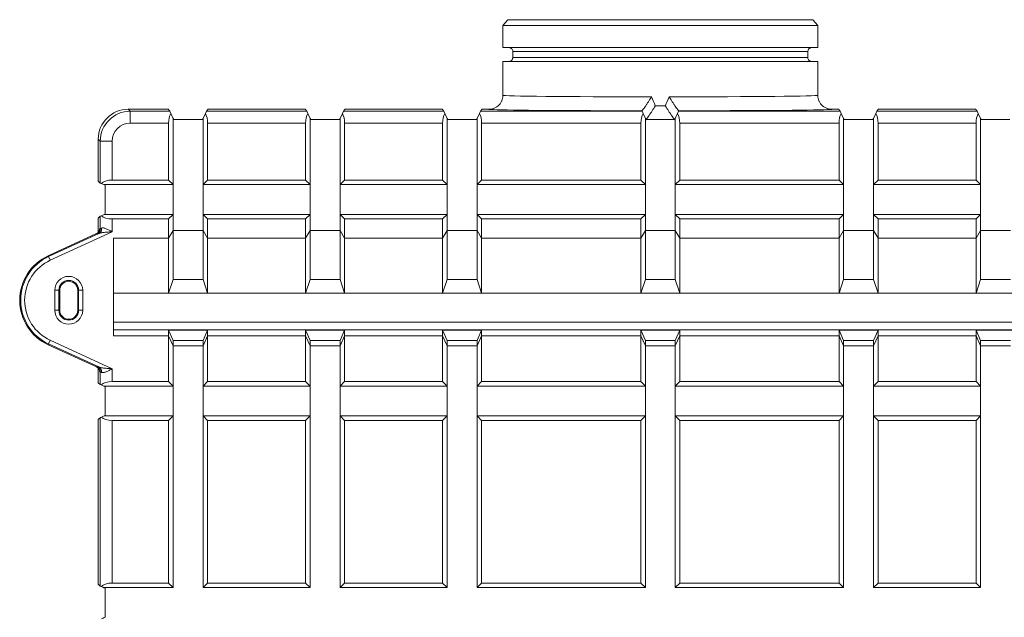
# Model space of a CAD drawing. Units: millimetres. Extents: x -928683 to -573896, y -516519 to -273325.
# Drawn here: x -594242 to -593748, y -285037 to -284737 of the extents above; entities that cross this region are included whole.
import ezdxf

# ---------------------------------------------------------------- set-up
doc = ezdxf.new("R2010")
doc.units = ezdxf.units.MM
doc.layers.get('0').update_dxf_attribs({"lineweight": 30})

msp = doc.modelspace()

# ---------------------------------------------------------------- linework, layer by layer
at = {"color": 7, "linetype": 'Continuous', "lineweight": 15}
for p, q in [((-593996.835, -284736.674), (-593999.308, -284739.674)), ((-593996.835, -284736.674), (-593843.781, -284736.674)), ((-593841.308, -284739.674), (-593843.781, -284736.674)), ((-593999.308, -284739.674), (-593999.308, -284750.69)), ((-593841.308, -284739.674), (-593999.308, -284739.674)), ((-593841.308, -284750.69), (-593841.308, -284739.674)), ((-593994.333, -284752.692), (-593994.335, -284755.692)), ((-593846.281, -284755.692), (-593846.282, -284752.692)), ((-593999.308, -284757.69), (-593999.308, -284774.674)), ((-593841.308, -284774.674), (-593841.308, -284757.69)), ((-594186.317, -284782.666), (-594187.308, -284781.674)), ((-594167.31, -284781.674), (-594187.308, -284781.674)), ((-594166.42, -284782.666), (-594167.31, -284781.674)), ((-594147.185, -284781.674), (-594148.075, -284782.666)), ((-594098.56, -284781.674), (-594147.185, -284781.674)), ((-594097.67, -284782.666), (-594098.56, -284781.674)), ((-594078.434, -284781.674), (-594079.324, -284782.666)), ((-594029.809, -284781.674), (-594078.434, -284781.674)), ((-594028.919, -284782.666), (-594029.809, -284781.674)), ((-594009.684, -284781.674), (-594010.574, -284782.666)), ((-594006.308, -284781.674), (-594009.684, -284781.674)), ((-593929.42, -284782.666), (-593929.637, -284782.425)), ((-593911.196, -284782.666), (-593910.979, -284782.425)), ((-593834.308, -284781.674), (-593830.932, -284781.674)), ((-593830.932, -284781.674), (-593830.042, -284782.666)), ((-593811.696, -284782.666), (-593810.806, -284781.674)), ((-593810.806, -284781.674), (-593762.181, -284781.674)), ((-593762.181, -284781.674), (-593761.291, -284782.666)), ((-594186.317, -284782.666), (-594186.317, -284788.666)), ((-594166.42, -284782.666), (-594186.317, -284782.666)), ((-594165.891, -284783.793), (-594164.747, -284786.315)), ((-594164.747, -284842.464), (-594164.747, -284786.315)), ((-594164.747, -284786.315), (-594164.49, -284786.877)), ((-594164.49, -284786.877), (-594150.004, -284786.877)), ((-594150.004, -284786.877), (-594149.747, -284786.315)), ((-594149.747, -284786.315), (-594148.603, -284783.793)), ((-594149.747, -284842.464), (-594149.747, -284786.315)), ((-594097.67, -284782.666), (-594148.075, -284782.666)), ((-594097.141, -284783.793), (-594095.997, -284786.315)), ((-594095.997, -284842.464), (-594095.997, -284786.315)), ((-594095.997, -284786.315), (-594095.74, -284786.877)), ((-594095.74, -284786.877), (-594081.254, -284786.877)), ((-594081.254, -284786.877), (-594080.997, -284786.315)), ((-594080.997, -284786.315), (-594079.853, -284783.793)), ((-594080.997, -284842.464), (-594080.997, -284786.315)), ((-594028.919, -284782.666), (-594079.324, -284782.666)), ((-594028.391, -284783.793), (-594027.247, -284786.315)), ((-594027.247, -284842.464), (-594027.247, -284786.315)), ((-594027.247, -284786.315), (-594026.99, -284786.877)), ((-594026.99, -284786.877), (-594012.504, -284786.877)), ((-594012.504, -284786.877), (-594012.247, -284786.315)), ((-594012.247, -284786.315), (-594011.103, -284783.793)), ((-594012.247, -284842.464), (-594012.247, -284786.315)), ((-593929.42, -284782.666), (-594010.574, -284782.666)), ((-593928.891, -284783.793), (-593927.747, -284786.315)), ((-593927.747, -284842.464), (-593927.747, -284786.315)), ((-593927.747, -284786.315), (-593927.49, -284786.877)), ((-593913.125, -284786.877), (-593927.49, -284786.877)), ((-593912.868, -284786.315), (-593913.125, -284786.877)), ((-593911.724, -284783.793), (-593912.868, -284786.315)), ((-593912.868, -284842.464), (-593912.868, -284786.315)), ((-593911.196, -284782.666), (-593830.042, -284782.666)), ((-593828.369, -284786.315), (-593829.513, -284783.793)), ((-593828.369, -284842.464), (-593828.369, -284786.315)), ((-593828.112, -284786.877), (-593828.369, -284786.315)), ((-593813.626, -284786.877), (-593828.112, -284786.877)), ((-593813.369, -284786.315), (-593813.626, -284786.877)), ((-593812.225, -284783.793), (-593813.369, -284786.315)), ((-593813.369, -284842.464), (-593813.369, -284786.315)), ((-593811.696, -284782.666), (-593761.291, -284782.666)), ((-593759.619, -284786.315), (-593760.763, -284783.793)), ((-593759.619, -284842.464), (-593759.619, -284786.315)), ((-593759.362, -284786.877), (-593759.619, -284786.315)), ((-593744.876, -284786.877), (-593759.362, -284786.877)), ((-594186.317, -284788.666), (-594167.035, -284788.666)), ((-594167.035, -284817.224), (-594167.035, -284788.666)), ((-594147.46, -284788.666), (-594147.46, -284817.224)), ((-594147.46, -284788.666), (-594098.284, -284788.666)), ((-594098.284, -284817.224), (-594098.284, -284788.666)), ((-594078.71, -284788.666), (-594078.71, -284817.224)), ((-594078.71, -284788.666), (-594029.534, -284788.666)), ((-594029.534, -284817.224), (-594029.534, -284788.666)), ((-594009.959, -284788.666), (-594009.959, -284817.224)), ((-594009.959, -284788.666), (-593930.035, -284788.666)), ((-593930.035, -284817.224), (-593930.035, -284788.666)), ((-593910.581, -284817.224), (-593910.581, -284788.666)), ((-593830.656, -284788.666), (-593910.581, -284788.666)), ((-593830.656, -284788.666), (-593830.656, -284817.224)), ((-593811.082, -284817.224), (-593811.082, -284788.666)), ((-593761.906, -284788.666), (-593811.082, -284788.666)), ((-593761.906, -284788.666), (-593761.906, -284817.224)), ((-594202.308, -284796.674), (-594201.316, -284797.666)), ((-594202.308, -284796.674), (-594202.308, -284817.796)), ((-594201.316, -284797.666), (-594195.316, -284797.666)), ((-594201.316, -284797.666), (-594201.316, -284818.686)), ((-594195.316, -284817.224), (-594195.316, -284797.666)), ((-594202.308, -284817.796), (-594201.316, -284818.686)), ((-594200.85, -284818.908), (-594199.607, -284819.472)), ((-594199.607, -284819.472), (-594164.787, -284819.472)), ((-594199.607, -284819.472), (-594198.913, -284819.789)), ((-594198.913, -284819.789), (-594198.913, -284834.275)), ((-594167.035, -284817.224), (-594195.316, -284817.224)), ((-594164.787, -284819.472), (-594167.035, -284817.224)), ((-594164.787, -284834.472), (-594164.787, -284819.472)), ((-594147.46, -284817.224), (-594149.707, -284819.472)), ((-594149.707, -284819.472), (-594149.707, -284834.472)), ((-594149.707, -284819.472), (-594096.037, -284819.472)), ((-594098.284, -284817.224), (-594147.46, -284817.224)), ((-594096.037, -284819.472), (-594098.284, -284817.224)), ((-594096.037, -284834.472), (-594096.037, -284819.472)), ((-594078.71, -284817.224), (-594080.957, -284819.472)), ((-594080.957, -284819.472), (-594080.957, -284834.472)), ((-594080.957, -284819.472), (-594027.287, -284819.472)), ((-594029.534, -284817.224), (-594078.71, -284817.224)), ((-594027.287, -284819.472), (-594029.534, -284817.224)), ((-594027.287, -284834.472), (-594027.287, -284819.472)), ((-594009.959, -284817.224), (-594012.207, -284819.472)), ((-594012.207, -284819.472), (-594012.207, -284834.472)), ((-594012.207, -284819.472), (-593927.787, -284819.472)), ((-593930.035, -284817.224), (-594009.959, -284817.224)), ((-593927.787, -284819.472), (-593930.035, -284817.224)), ((-593927.787, -284834.472), (-593927.787, -284819.472)), ((-593912.828, -284819.472), (-593910.581, -284817.224)), ((-593912.828, -284834.472), (-593912.828, -284819.472)), ((-593828.409, -284819.472), (-593912.828, -284819.472)), ((-593910.581, -284817.224), (-593830.656, -284817.224)), ((-593830.656, -284817.224), (-593828.409, -284819.472)), ((-593828.409, -284819.472), (-593828.409, -284834.472)), ((-593813.329, -284819.472), (-593811.082, -284817.224)), ((-593813.329, -284834.472), (-593813.329, -284819.472)), ((-593759.659, -284819.472), (-593813.329, -284819.472)), ((-593811.082, -284817.224), (-593761.906, -284817.224)), ((-593761.906, -284817.224), (-593759.659, -284819.472)), ((-593759.659, -284819.472), (-593759.659, -284834.472)), ((-594201.316, -284835.378), (-594202.308, -284836.268)), ((-594202.308, -284836.268), (-594202.308, -284843.404)), ((-594201.316, -284835.378), (-594201.316, -284841.75)), ((-594199.343, -284834.472), (-594200.77, -284835.119)), ((-594198.913, -284834.275), (-594199.343, -284834.472)), ((-594199.343, -284834.472), (-594164.787, -284834.472)), ((-594195.316, -284843.193), (-594195.316, -284836.719)), ((-594195.316, -284836.719), (-594167.035, -284836.719)), ((-594167.035, -284836.719), (-594164.787, -284834.472)), ((-594167.035, -284846.431), (-594167.035, -284836.719)), ((-594149.707, -284834.472), (-594147.46, -284836.719)), ((-594149.707, -284834.472), (-594096.037, -284834.472)), ((-594147.46, -284836.719), (-594147.46, -284846.431)), ((-594147.46, -284836.719), (-594098.284, -284836.719)), ((-594098.284, -284836.719), (-594096.037, -284834.472)), ((-594098.284, -284846.431), (-594098.284, -284836.719)), ((-594080.957, -284834.472), (-594078.71, -284836.719)), ((-594080.957, -284834.472), (-594027.287, -284834.472)), ((-594078.71, -284836.719), (-594078.71, -284846.431)), ((-594078.71, -284836.719), (-594029.534, -284836.719)), ((-594029.534, -284836.719), (-594027.287, -284834.472)), ((-594029.534, -284846.431), (-594029.534, -284836.719)), ((-594012.207, -284834.472), (-594009.959, -284836.719)), ((-594012.207, -284834.472), (-593927.787, -284834.472)), ((-594009.959, -284836.719), (-594009.959, -284846.431)), ((-594009.959, -284836.719), (-593930.035, -284836.719)), ((-593930.035, -284836.719), (-593927.787, -284834.472)), ((-593930.035, -284846.431), (-593930.035, -284836.719)), ((-593910.581, -284836.719), (-593912.828, -284834.472)), ((-593828.409, -284834.472), (-593912.828, -284834.472)), ((-593910.581, -284846.431), (-593910.581, -284836.719)), ((-593830.656, -284836.719), (-593910.581, -284836.719)), ((-593828.409, -284834.472), (-593830.656, -284836.719)), ((-593830.656, -284836.719), (-593830.656, -284846.431)), ((-593811.082, -284836.719), (-593813.329, -284834.472)), ((-593759.659, -284834.472), (-593813.329, -284834.472)), ((-593811.082, -284846.431), (-593811.082, -284836.719)), ((-593761.906, -284836.719), (-593811.082, -284836.719)), ((-593759.659, -284834.472), (-593761.906, -284836.719)), ((-593761.906, -284836.719), (-593761.906, -284846.431)), ((-594201.316, -284841.75), (-594201.526, -284841.384)), ((-594227.423, -284855.209), (-594203.273, -284844.11)), ((-594202.082, -284844.101), (-594227.219, -284855.654)), ((-594226.384, -284857.471), (-594195.316, -284843.193)), ((-594203.273, -284844.11), (-594203.063, -284844.475)), ((-594167.035, -284846.431), (-594194.764, -284846.431)), ((-594194.764, -284846.431), (-594194.764, -284895.489)), ((-594167.035, -284846.431), (-594164.748, -284842.464)), ((-594167.035, -284874.007), (-594167.035, -284846.431)), ((-594164.748, -284842.464), (-594164.747, -284842.464)), ((-594164.748, -284867.13), (-594164.748, -284842.464)), ((-594164.747, -284842.464), (-594149.747, -284842.464)), ((-594149.747, -284842.464), (-594149.747, -284867.13)), ((-594149.747, -284842.464), (-594147.46, -284846.431)), ((-594149.747, -284842.464), (-594149.747, -284842.464)), ((-594147.46, -284846.431), (-594147.46, -284874.007)), ((-594098.284, -284846.431), (-594147.46, -284846.431)), ((-594098.284, -284846.431), (-594095.997, -284842.464)), ((-594098.284, -284874.007), (-594098.284, -284846.431)), ((-594095.997, -284842.464), (-594095.997, -284842.464)), ((-594095.997, -284867.13), (-594095.997, -284842.464)), ((-594095.997, -284842.464), (-594080.997, -284842.464)), ((-594080.997, -284842.464), (-594080.997, -284842.464)), ((-594080.997, -284842.464), (-594078.71, -284846.431)), ((-594080.997, -284842.464), (-594080.997, -284867.13)), ((-594078.71, -284846.431), (-594078.71, -284874.007)), ((-594029.534, -284846.431), (-594078.71, -284846.431)), ((-594029.534, -284846.431), (-594027.247, -284842.464)), ((-594029.534, -284874.007), (-594029.534, -284846.431)), ((-594027.247, -284842.464), (-594027.247, -284842.464)), ((-594027.247, -284867.13), (-594027.247, -284842.464)), ((-594027.247, -284842.464), (-594012.247, -284842.464)), ((-594012.247, -284842.464), (-594012.246, -284842.464)), ((-594012.246, -284842.464), (-594012.246, -284867.13)), ((-594012.246, -284842.464), (-594009.959, -284846.431)), ((-594009.959, -284846.431), (-594009.959, -284874.007)), ((-593930.035, -284846.431), (-594009.959, -284846.431)), ((-593930.035, -284846.431), (-593927.748, -284842.464)), ((-593930.035, -284874.007), (-593930.035, -284846.431)), ((-593927.748, -284867.13), (-593927.748, -284842.464)), ((-593927.748, -284842.464), (-593927.747, -284842.464)), ((-593912.868, -284842.464), (-593927.747, -284842.464)), ((-593912.868, -284867.13), (-593912.868, -284842.464)), ((-593910.581, -284846.431), (-593912.868, -284842.464)), ((-593912.868, -284842.464), (-593912.868, -284842.464)), ((-593910.581, -284874.007), (-593910.581, -284846.431)), ((-593910.581, -284846.431), (-593830.656, -284846.431)), ((-593828.369, -284842.464), (-593830.656, -284846.431)), ((-593830.656, -284846.431), (-593830.656, -284874.007)), ((-593828.369, -284842.464), (-593828.369, -284842.464)), ((-593828.369, -284842.464), (-593828.369, -284867.13)), ((-593813.369, -284842.464), (-593828.369, -284842.464)), ((-593813.369, -284867.13), (-593813.369, -284842.464)), ((-593811.082, -284846.431), (-593813.369, -284842.464)), ((-593813.369, -284842.464), (-593813.369, -284842.464)), ((-593811.082, -284874.007), (-593811.082, -284846.431)), ((-593811.082, -284846.431), (-593761.906, -284846.431)), ((-593759.619, -284842.464), (-593761.906, -284846.431)), ((-593761.906, -284846.431), (-593761.906, -284874.007)), ((-593759.619, -284842.464), (-593759.619, -284842.464)), ((-593759.619, -284842.464), (-593759.619, -284867.13)), ((-593744.619, -284842.464), (-593759.619, -284842.464)), ((-594227.423, -284855.209), (-594227.219, -284855.654)), ((-594227.219, -284855.654), (-594226.384, -284857.471)), ((-594164.748, -284867.13), (-594167.035, -284874.036)), ((-594149.747, -284867.13), (-594164.748, -284867.13)), ((-594147.46, -284874.036), (-594149.747, -284867.13)), ((-594095.997, -284867.13), (-594098.285, -284874.036)), ((-594080.997, -284867.13), (-594095.997, -284867.13)), ((-594078.71, -284874.036), (-594080.997, -284867.13)), ((-594027.247, -284867.13), (-594029.534, -284874.036)), ((-594012.246, -284867.13), (-594027.247, -284867.13)), ((-594009.959, -284874.036), (-594012.246, -284867.13)), ((-593927.748, -284867.13), (-593930.035, -284874.036)), ((-593927.748, -284867.13), (-593912.868, -284867.13)), ((-593912.868, -284867.13), (-593910.581, -284874.036)), ((-593830.657, -284874.036), (-593828.369, -284867.13)), ((-593828.369, -284867.13), (-593813.369, -284867.13)), ((-593813.369, -284867.13), (-593811.082, -284874.036)), ((-593761.906, -284874.036), (-593759.619, -284867.13)), ((-593759.619, -284867.13), (-593744.618, -284867.13)), ((-594224.147, -284872.57), (-594224.147, -284882.57)), ((-594222.128, -284872.57), (-594224.147, -284872.57)), ((-594222.128, -284882.57), (-594222.128, -284872.57)), ((-594221.658, -284872.57), (-594222.128, -284872.57)), ((-594221.658, -284872.57), (-594221.658, -284882.57)), ((-594212.636, -284872.57), (-594212.166, -284872.57)), ((-594212.636, -284882.57), (-594212.636, -284872.57)), ((-594212.166, -284872.57), (-594210.147, -284872.57)), ((-594212.166, -284872.57), (-594212.166, -284882.57)), ((-594210.147, -284882.57), (-594210.147, -284872.57)), ((-594167.035, -284874.036), (-594147.46, -284874.036)), ((-594098.284, -284874.007), (-594147.46, -284874.007)), ((-594098.285, -284874.036), (-594078.71, -284874.036)), ((-594029.534, -284874.007), (-594078.71, -284874.007)), ((-594029.534, -284874.036), (-594009.959, -284874.036)), ((-593930.035, -284874.007), (-594009.959, -284874.007)), ((-593910.581, -284874.036), (-593930.035, -284874.036)), ((-593910.581, -284874.007), (-593830.656, -284874.007)), ((-593811.082, -284874.036), (-593830.657, -284874.036)), ((-593811.082, -284874.007), (-593761.906, -284874.007)), ((-593742.331, -284874.036), (-593761.906, -284874.036)), ((-594224.147, -284882.57), (-594222.128, -284882.57)), ((-594221.658, -284882.57), (-594222.128, -284882.57)), ((-594212.636, -284882.57), (-594212.166, -284882.57)), ((-594210.147, -284882.57), (-594212.166, -284882.57)), ((-594194.764, -284895.489), (-594167.035, -284895.489)), ((-594147.46, -284892.574), (-594167.035, -284892.574)), ((-594167.035, -284895.489), (-594167.035, -284892.574)), ((-594167.035, -284892.574), (-594164.748, -284897.793)), ((-594167.035, -284918.42), (-594167.035, -284895.489)), ((-594164.748, -284900.368), (-594167.035, -284895.489)), ((-594149.747, -284897.793), (-594147.46, -284892.574)), ((-594147.46, -284895.489), (-594149.747, -284900.368)), ((-594147.46, -284892.574), (-594147.46, -284895.489)), ((-594147.46, -284895.489), (-594147.46, -284918.42)), ((-594147.46, -284895.489), (-594098.284, -284895.489)), ((-594078.71, -284892.574), (-594098.284, -284892.574)), ((-594098.284, -284895.489), (-594098.284, -284892.574)), ((-594098.284, -284892.574), (-594095.997, -284897.793)), ((-594098.284, -284918.42), (-594098.284, -284895.489)), ((-594095.997, -284900.368), (-594098.284, -284895.489)), ((-594080.997, -284897.793), (-594078.71, -284892.574)), ((-594078.71, -284895.489), (-594080.997, -284900.368)), ((-594078.71, -284892.574), (-594078.71, -284895.489)), ((-594078.71, -284895.489), (-594078.71, -284918.42)), ((-594078.71, -284895.489), (-594029.534, -284895.489)), ((-594009.959, -284892.574), (-594029.534, -284892.574)), ((-594029.534, -284895.489), (-594029.534, -284892.574)), ((-594029.534, -284892.574), (-594027.247, -284897.793)), ((-594029.534, -284918.42), (-594029.534, -284895.489)), ((-594027.247, -284900.368), (-594029.534, -284895.489)), ((-594012.246, -284897.793), (-594009.959, -284892.574)), ((-594009.959, -284895.489), (-594012.246, -284900.368)), ((-594009.959, -284892.574), (-594009.959, -284895.489)), ((-594009.959, -284895.489), (-594009.959, -284918.42)), ((-594009.959, -284895.489), (-593930.035, -284895.489)), ((-593930.035, -284892.574), (-593910.581, -284892.574)), ((-593930.035, -284895.489), (-593930.035, -284892.574)), ((-593930.035, -284892.574), (-593927.748, -284897.793)), ((-593930.035, -284918.42), (-593930.035, -284895.489)), ((-593927.748, -284900.368), (-593930.035, -284895.489)), ((-593910.581, -284892.574), (-593912.868, -284897.793)), ((-593912.868, -284900.368), (-593910.581, -284895.489)), ((-593910.581, -284895.489), (-593910.581, -284892.574)), ((-593910.581, -284918.42), (-593910.581, -284895.489)), ((-593830.656, -284895.489), (-593910.581, -284895.489)), ((-593830.656, -284892.574), (-593811.082, -284892.574)), ((-593830.656, -284892.574), (-593830.656, -284895.489)), ((-593828.369, -284897.793), (-593830.656, -284892.574)), ((-593830.656, -284895.489), (-593830.656, -284918.42)), ((-593830.656, -284895.489), (-593828.369, -284900.368)), ((-593811.082, -284892.574), (-593813.369, -284897.793)), ((-593813.369, -284900.368), (-593811.082, -284895.489)), ((-593811.082, -284895.489), (-593811.082, -284892.574)), ((-593811.082, -284918.42), (-593811.082, -284895.489)), ((-593761.906, -284895.489), (-593811.082, -284895.489)), ((-593761.906, -284892.574), (-593742.331, -284892.574)), ((-593761.906, -284892.574), (-593761.906, -284895.489)), ((-593759.619, -284897.793), (-593761.906, -284892.574)), ((-593761.906, -284895.489), (-593761.906, -284918.42)), ((-593761.906, -284895.489), (-593759.619, -284900.368)), ((-594227.423, -284899.93), (-594227.219, -284899.485)), ((-594203.273, -284911.029), (-594227.423, -284899.93)), ((-594227.219, -284899.485), (-594226.384, -284897.668)), ((-594227.219, -284899.485), (-594202.082, -284911.038)), ((-594195.316, -284911.946), (-594226.384, -284897.668)), ((-594164.748, -284900.368), (-594164.748, -284897.793)), ((-594164.748, -284897.793), (-594149.747, -284897.793)), ((-594164.747, -284900.368), (-594164.748, -284900.368)), ((-594164.747, -285021.872), (-594164.747, -284900.368)), ((-594164.747, -284900.368), (-594149.747, -284900.368)), ((-594149.747, -284897.793), (-594149.747, -284900.368)), ((-594149.747, -285021.872), (-594149.747, -284900.368)), ((-594149.747, -284900.368), (-594149.747, -284900.368)), ((-594095.997, -284900.368), (-594095.997, -284897.793)), ((-594095.997, -284897.793), (-594080.997, -284897.793)), ((-594095.997, -284900.368), (-594095.997, -284900.368)), ((-594095.997, -285021.872), (-594095.997, -284900.368)), ((-594095.997, -284900.368), (-594080.997, -284900.368)), ((-594080.997, -284897.793), (-594080.997, -284900.368)), ((-594080.997, -285021.872), (-594080.997, -284900.368)), ((-594080.997, -284900.368), (-594080.997, -284900.368)), ((-594027.247, -284900.368), (-594027.247, -284897.793)), ((-594027.247, -284897.793), (-594012.246, -284897.793)), ((-594027.247, -284900.368), (-594027.247, -284900.368)), ((-594027.247, -285021.872), (-594027.247, -284900.368)), ((-594027.247, -284900.368), (-594012.247, -284900.368)), ((-594012.247, -285021.872), (-594012.247, -284900.368)), ((-594012.246, -284900.368), (-594012.247, -284900.368)), ((-594012.246, -284897.793), (-594012.246, -284900.368)), ((-593927.748, -284900.368), (-593927.748, -284897.793)), ((-593912.868, -284897.793), (-593927.748, -284897.793)), ((-593927.748, -284900.368), (-593927.747, -284900.368)), ((-593927.747, -285021.872), (-593927.747, -284900.368)), ((-593927.747, -284900.368), (-593912.868, -284900.368)), ((-593912.868, -284900.368), (-593912.868, -284897.793)), ((-593912.868, -285021.872), (-593912.868, -284900.368)), ((-593912.868, -284900.368), (-593912.868, -284900.368)), ((-593828.369, -284897.793), (-593828.369, -284900.368)), ((-593813.369, -284897.793), (-593828.369, -284897.793)), ((-593828.369, -284900.368), (-593828.369, -284900.368)), ((-593828.369, -285021.872), (-593828.369, -284900.368)), ((-593813.369, -284900.368), (-593828.369, -284900.368)), ((-593813.369, -284900.368), (-593813.369, -284897.793)), ((-593813.369, -285021.872), (-593813.369, -284900.368)), ((-593813.369, -284900.368), (-593813.369, -284900.368)), ((-593759.619, -284897.793), (-593759.619, -284900.368)), ((-593744.618, -284897.793), (-593759.619, -284897.793)), ((-593759.619, -284900.368), (-593759.619, -284900.368)), ((-593759.619, -285021.872), (-593759.619, -284900.368)), ((-593744.619, -284900.368), (-593759.619, -284900.368)), ((-594203.063, -284910.664), (-594203.273, -284911.029)), ((-594202.308, -284911.735), (-594202.308, -284918.992)), ((-594201.526, -284913.755), (-594201.316, -284913.389)), ((-594201.316, -284913.389), (-594201.316, -284919.882)), ((-594195.316, -284918.42), (-594195.316, -284911.946)), ((-594202.308, -284918.992), (-594201.316, -284919.882)), ((-594200.85, -284920.104), (-594199.598, -284920.672)), ((-594199.598, -284920.672), (-594164.783, -284920.672)), ((-594199.598, -284920.672), (-594198.904, -284920.989)), ((-594167.035, -284918.42), (-594195.316, -284918.42)), ((-594164.783, -284920.672), (-594167.035, -284918.42)), ((-594164.783, -284935.672), (-594164.783, -284920.672)), ((-594147.46, -284918.42), (-594149.712, -284920.672)), ((-594149.712, -284920.672), (-594149.712, -284935.672)), ((-594149.712, -284920.672), (-594096.033, -284920.672)), ((-594098.284, -284918.42), (-594147.46, -284918.42)), ((-594096.033, -284920.672), (-594098.284, -284918.42)), ((-594096.033, -284935.672), (-594096.033, -284920.672)), ((-594078.71, -284918.42), (-594080.961, -284920.672)), ((-594080.961, -284920.672), (-594080.961, -284935.672)), ((-594080.961, -284920.672), (-594027.283, -284920.672)), ((-594029.534, -284918.42), (-594078.71, -284918.42)), ((-594027.283, -284920.672), (-594029.534, -284918.42)), ((-594027.283, -284935.672), (-594027.283, -284920.672)), ((-594009.959, -284918.42), (-594012.211, -284920.672)), ((-594012.211, -284920.672), (-594012.211, -284935.672)), ((-594012.211, -284920.672), (-593927.783, -284920.672)), ((-593930.035, -284918.42), (-594009.959, -284918.42)), ((-593927.783, -284920.672), (-593930.035, -284918.42)), ((-593927.783, -284935.672), (-593927.783, -284920.672)), ((-593912.832, -284920.672), (-593910.581, -284918.42)), ((-593912.832, -284935.672), (-593912.832, -284920.672)), ((-593828.405, -284920.672), (-593912.832, -284920.672)), ((-593910.581, -284918.42), (-593830.656, -284918.42)), ((-593830.656, -284918.42), (-593828.405, -284920.672)), ((-593828.405, -284920.672), (-593828.405, -284935.672)), ((-593813.333, -284920.672), (-593811.082, -284918.42)), ((-593813.333, -284935.672), (-593813.333, -284920.672)), ((-593759.655, -284920.672), (-593813.333, -284920.672)), ((-593811.082, -284918.42), (-593761.906, -284918.42)), ((-593761.906, -284918.42), (-593759.655, -284920.672)), ((-593759.655, -284920.672), (-593759.655, -284935.672)), ((-594198.904, -284920.989), (-594198.904, -284935.475)), ((-594199.334, -284935.672), (-594200.77, -284936.323)), ((-594198.904, -284935.475), (-594199.334, -284935.672)), ((-594199.334, -284935.672), (-594164.783, -284935.672)), ((-594167.035, -284937.923), (-594164.783, -284935.672)), ((-594149.712, -284935.672), (-594096.033, -284935.672)), ((-594149.712, -284935.672), (-594147.46, -284937.923)), ((-594098.284, -284937.923), (-594096.033, -284935.672)), ((-594080.961, -284935.672), (-594078.71, -284937.923)), ((-594080.961, -284935.672), (-594027.283, -284935.672)), ((-594029.534, -284937.923), (-594027.283, -284935.672)), ((-594012.211, -284935.672), (-594009.959, -284937.923)), ((-594012.211, -284935.672), (-593927.783, -284935.672)), ((-593930.035, -284937.923), (-593927.783, -284935.672)), ((-593828.405, -284935.672), (-593912.832, -284935.672)), ((-593910.581, -284937.923), (-593912.832, -284935.672)), ((-593828.405, -284935.672), (-593830.656, -284937.923)), ((-593759.655, -284935.672), (-593813.333, -284935.672)), ((-593811.082, -284937.923), (-593813.333, -284935.672)), ((-593759.655, -284935.672), (-593761.906, -284937.923)), ((-594201.316, -284936.582), (-594202.308, -284937.472)), ((-594202.308, -284937.472), (-594202.308, -285020.156)), ((-594201.316, -284936.582), (-594201.316, -285021.046)), ((-594195.316, -284937.923), (-594167.035, -284937.923)), ((-594195.316, -285019.584), (-594195.316, -284937.923)), ((-594167.035, -285019.584), (-594167.035, -284937.923)), ((-594167.035, -285019.584), (-594195.316, -285019.584)), ((-594164.747, -285021.872), (-594167.035, -285019.584)), ((-594147.46, -285019.584), (-594149.747, -285021.872)), ((-594095.997, -285021.872), (-594098.284, -285019.584)), ((-594078.71, -285019.584), (-594080.997, -285021.872)), ((-594027.247, -285021.872), (-594029.534, -285019.584)), ((-594009.959, -285019.584), (-594012.247, -285021.872)), ((-593927.747, -285021.872), (-593930.035, -285019.584)), ((-593912.868, -285021.872), (-593910.581, -285019.584)), ((-593830.656, -285019.584), (-593828.369, -285021.872)), ((-593813.369, -285021.872), (-593811.082, -285019.584)), ((-593761.906, -285019.584), (-593759.619, -285021.872)), ((-594202.308, -285020.156), (-594201.316, -285021.046)), ((-594200.85, -285021.268), (-594199.519, -285021.872)), ((-594199.519, -285021.872), (-594164.747, -285021.872)), ((-594199.519, -285021.872), (-594198.825, -285022.189)), ((-594198.839, -285022.198), (-594198.825, -285022.189)), ((-594198.839, -285036.666), (-594198.839, -285022.198)), ((-594198.825, -285022.189), (-594198.825, -285036.675)), ((-594149.747, -285021.872), (-594095.997, -285021.872)), ((-594080.997, -285021.872), (-594027.247, -285021.872)), ((-594012.247, -285021.872), (-593927.747, -285021.872)), ((-593828.369, -285021.872), (-593912.868, -285021.872)), ((-593759.619, -285021.872), (-593813.369, -285021.872)), ((-594198.825, -285036.675), (-594199.255, -285036.872)), ((-594198.839, -285036.666), (-594198.825, -285036.675))]:
    msp.add_line(p, q, dxfattribs=at)
at = {"color": 8, "linetype": 'Continuous', "lineweight": 15}
for p, q in [((-594167.035, -284874.007), (-594194.764, -284874.007)), ((-594194.764, -284888.614), (-593645.852, -284888.614)), ((-594194.764, -284892.419), (-593645.852, -284892.419))]:
    msp.add_line(p, q, dxfattribs=at)
at = {"color": 7, "linetype": 'Continuous', "lineweight": 15, "flags": 128}
for points in [[(-593995.971, -284750.694), (-593996.155, -284750.693), (-593996.333, -284750.691)], [(-593996.332, -284750.691), (-593996.155, -284750.689), (-593995.625, -284750.687), (-593994.743, -284750.685), (-593993.513, -284750.684), (-593991.943, -284750.682), (-593990.039, -284750.68), (-593987.809, -284750.678), (-593985.265, -284750.676), (-593982.418, -284750.675), (-593979.281, -284750.673), (-593975.87, -284750.672), (-593972.199, -284750.67), (-593968.286, -284750.669), (-593964.15, -284750.668), (-593959.809, -284750.667), (-593955.284, -284750.666), (-593950.596, -284750.665), (-593945.767, -284750.665), (-593940.819, -284750.664), (-593935.776, -284750.663), (-593930.66, -284750.663), (-593925.496, -284750.663), (-593920.308, -284750.663)], [(-593920.308, -284750.663), (-593915.12, -284750.663), (-593909.956, -284750.663), (-593904.84, -284750.663), (-593899.797, -284750.664), (-593894.849, -284750.665), (-593890.019, -284750.665), (-593885.331, -284750.666), (-593880.807, -284750.667), (-593876.466, -284750.668), (-593872.329, -284750.669), (-593868.417, -284750.67), (-593864.746, -284750.672), (-593861.335, -284750.673), (-593858.198, -284750.675), (-593855.351, -284750.676), (-593852.807, -284750.678), (-593850.577, -284750.68), (-593848.673, -284750.682), (-593847.102, -284750.684), (-593845.873, -284750.685), (-593844.991, -284750.687), (-593844.46, -284750.689), (-593844.284, -284750.691)], [(-593844.283, -284750.691), (-593844.46, -284750.693), (-593844.779, -284750.694)], [(-594147.46, -284937.923), (-594147.46, -284963.096), (-594147.46, -284988.269), (-594147.46, -285019.584)], [(-594147.46, -284937.923), (-594134.874, -284937.923), (-594122.287, -284937.923), (-594098.284, -284937.923)], [(-594098.284, -285019.584), (-594098.284, -284994.411), (-594098.284, -284969.238), (-594098.284, -284937.923)], [(-594078.71, -284937.923), (-594078.71, -284963.096), (-594078.71, -284988.269), (-594078.71, -285019.584)], [(-594078.71, -284937.923), (-594066.123, -284937.923), (-594053.537, -284937.923), (-594029.534, -284937.923)], [(-594029.534, -285019.584), (-594029.534, -284994.411), (-594029.534, -284969.238), (-594029.534, -284937.923)], [(-594009.959, -284937.923), (-594009.959, -284978.754), (-594009.959, -285019.584)], [(-594009.959, -284937.923), (-593989.55, -284937.923), (-593969.14, -284937.923), (-593930.035, -284937.923)], [(-593930.035, -285019.584), (-593930.035, -284978.754), (-593930.035, -284937.923)], [(-593910.581, -285019.584), (-593910.581, -284978.754), (-593910.581, -284937.923)], [(-593830.656, -284937.923), (-593851.066, -284937.923), (-593871.476, -284937.923), (-593910.581, -284937.923)], [(-593830.656, -284937.923), (-593830.656, -284978.754), (-593830.656, -285019.584)], [(-593811.082, -285019.584), (-593811.082, -284994.411), (-593811.082, -284969.238), (-593811.082, -284937.923)], [(-593761.906, -284937.923), (-593774.493, -284937.923), (-593787.079, -284937.923), (-593811.082, -284937.923)], [(-593761.906, -284937.923), (-593761.906, -284963.096), (-593761.906, -284988.269), (-593761.906, -285019.584)], [(-594098.284, -285019.584), (-594110.871, -285019.584), (-594123.457, -285019.584), (-594147.46, -285019.584)], [(-594029.534, -285019.584), (-594042.121, -285019.584), (-594054.707, -285019.584), (-594078.71, -285019.584)], [(-593930.035, -285019.584), (-593950.444, -285019.584), (-593970.854, -285019.584), (-594009.959, -285019.584)], [(-593910.581, -285019.584), (-593890.171, -285019.584), (-593869.762, -285019.584), (-593830.656, -285019.584)], [(-593811.082, -285019.584), (-593798.495, -285019.584), (-593785.909, -285019.584), (-593761.906, -285019.584)]]:
    msp.add_lwpolyline(points, dxfattribs=at)
at = {"color": 8, "linetype": 'Continuous', "lineweight": 15, "flags": 128}
for points in [[(-593996.333, -284750.691), (-593996.333, -284750.691), (-593996.332, -284750.691)], [(-593994.333, -284752.692), (-593994.234, -284752.691), (-593993.794, -284752.689), (-593993.003, -284752.687), (-593991.866, -284752.685), (-593990.388, -284752.683), (-593988.576, -284752.681), (-593986.438, -284752.68), (-593983.986, -284752.678), (-593981.23, -284752.676), (-593978.183, -284752.675), (-593974.861, -284752.673), (-593971.279, -284752.672), (-593967.454, -284752.671), (-593963.404, -284752.67), (-593959.149, -284752.668), (-593954.709, -284752.668), (-593950.105, -284752.667), (-593945.359, -284752.666), (-593940.494, -284752.665), (-593935.532, -284752.665), (-593930.498, -284752.665), (-593925.415, -284752.664), (-593920.308, -284752.664)], [(-593920.308, -284752.664), (-593915.201, -284752.664), (-593910.118, -284752.665), (-593905.084, -284752.665), (-593900.122, -284752.665), (-593895.257, -284752.666), (-593890.511, -284752.667), (-593885.906, -284752.668), (-593881.466, -284752.668), (-593877.211, -284752.67), (-593873.162, -284752.671), (-593869.337, -284752.672), (-593865.754, -284752.673), (-593862.432, -284752.675), (-593859.386, -284752.676), (-593856.63, -284752.678), (-593854.177, -284752.68), (-593852.04, -284752.681), (-593850.228, -284752.683), (-593848.75, -284752.685), (-593847.613, -284752.687), (-593846.822, -284752.689), (-593846.382, -284752.691), (-593846.282, -284752.692)], [(-593844.284, -284750.691), (-593844.283, -284750.691), (-593844.283, -284750.691)], [(-593994.335, -284755.692), (-593994.235, -284755.691), (-593993.795, -284755.689), (-593993.004, -284755.687), (-593991.867, -284755.685), (-593990.389, -284755.683), (-593988.577, -284755.681), (-593986.439, -284755.68), (-593983.987, -284755.678), (-593981.231, -284755.676), (-593978.184, -284755.675), (-593974.862, -284755.673), (-593971.28, -284755.672), (-593967.455, -284755.671), (-593963.405, -284755.67), (-593959.15, -284755.668), (-593954.71, -284755.668), (-593950.106, -284755.667), (-593945.359, -284755.666), (-593940.494, -284755.665), (-593935.532, -284755.665), (-593930.498, -284755.665), (-593925.415, -284755.664), (-593920.308, -284755.664)], [(-593920.308, -284755.664), (-593915.201, -284755.664), (-593910.118, -284755.665), (-593905.084, -284755.665), (-593900.122, -284755.665), (-593895.256, -284755.666), (-593890.51, -284755.667), (-593885.906, -284755.668), (-593881.466, -284755.668), (-593877.211, -284755.67), (-593873.161, -284755.671), (-593869.336, -284755.672), (-593865.754, -284755.673), (-593862.431, -284755.675), (-593859.385, -284755.676), (-593856.629, -284755.678), (-593854.176, -284755.68), (-593852.039, -284755.681), (-593850.227, -284755.683), (-593848.749, -284755.685), (-593847.612, -284755.687), (-593846.821, -284755.689), (-593846.38, -284755.691), (-593846.281, -284755.692)]]:
    msp.add_lwpolyline(points, dxfattribs=at)
at = {"color": 7, "linetype": 'Continuous', "lineweight": 15}
for centre, radius, start, end in [((-594204.316, -284841.749), 3, 294.68208, 359.98995), ((-594203.324, -284841.722), 2.684, 297.55158, 7.40143), ((-594217.147, -284877.57), 24.609, 114.68224, 245.31776), ((-594217.147, -284877.57), 24.12, 114.68224, 245.31776), ((-594217.147, -284877.57), 22.12, 114.68224, 245.31776), ((-594217.147, -284872.57), 7, 0, 180), ((-594217.147, -284872.57), 4.981, 0, 180), ((-594217.147, -284872.57), 4.511, 0, 180), ((-594217.147, -284882.57), 7, 180, 0), ((-594217.147, -284882.57), 4.981, 180, 0), ((-594217.147, -284882.57), 4.511, 180, 0), ((-594204.316, -284913.39), 3, 0.01005, 65.31792), ((-594203.324, -284913.417), 2.684, 352.59857, 62.44842)]:
    msp.add_arc(centre, radius, start, end, dxfattribs=at)
for centre, major_axis, ratio, start_param, end_param in [((-593920.308, -284774.674), (79, 0), 0.0095001, 3.1415927, 4.6561444), ((-593920.308, -284786.712), (-79, 187.998), 0.0013709, 4.7476491, 4.771896), ((-593920.308, -284786.712), (79, 187.998), 0.0013709, 1.5112893, 1.5355362), ((-593920.308, -284774.674), (79, 0), 0.0095001, 4.7686335, 6.2831853), ((-594187.307, -284796.675), (-10.607, 10.607), 0.9999239, 5.4978252, 7.0685454), ((-593920.308, -284781.674), (86, 0), 0.0087269, 3.3723184, 4.6039167), ((-593920.308, -284780.277), (79, 0), 0.0038, 1.5387986, 1.602794), ((-593920.308, -284781.674), (86, 0), 0.0087269, 4.8208612, 6.0523397), ((-594186.316, -284797.666), (10.607, -10.607), 0.9999848, 2.3562326, 3.9269527), ((-594164.29, -284788.666), (0, 6), 0.4574545, 0.6229865, 1.5707963), ((-594163.676, -284788.666), (-2.745, 6), 0.0031743, 5.6587467, 6.2730065), ((-594150.819, -284788.666), (2.745, 6), 0.0031743, 0.0101788, 0.6244386), ((-594150.205, -284788.666), (0, 6), 0.4574545, 4.712389, 5.6601988), ((-594095.54, -284788.666), (0, 6), 0.4574545, 0.6229865, 1.5707963), ((-594094.925, -284788.666), (-2.745, 6), 0.0031743, 5.6587467, 6.2730065), ((-594082.069, -284788.666), (2.745, 6), 0.0031743, 0.0101788, 0.6244386), ((-594081.454, -284788.666), (0, 6), 0.4574545, 4.712389, 5.6601988), ((-594026.789, -284788.666), (0, 6), 0.4574545, 0.6229865, 1.5707963), ((-594026.175, -284788.666), (-2.745, 6), 0.0031743, 5.6587467, 6.2730065), ((-594013.318, -284788.666), (2.745, 6), 0.0031743, 0.0101788, 0.6244386), ((-594012.704, -284788.666), (0, 6), 0.4574545, 4.712389, 5.6601988), ((-593927.29, -284788.666), (0, 6), 0.4574545, 0.6229865, 1.5707963), ((-593926.676, -284788.666), (-2.745, 6), 0.0031743, 5.6587467, 6.2730065), ((-593913.94, -284788.666), (2.745, 6), 0.0031743, 0.0101788, 0.6244386), ((-593913.326, -284788.666), (0, 6), 0.4574545, 4.712389, 5.6601988), ((-593827.912, -284788.666), (0, 6), 0.4574545, 0.6229865, 1.5707963), ((-593827.297, -284788.666), (-2.745, 6), 0.0031743, 5.6587467, 6.2730065), ((-593814.441, -284788.666), (2.745, 6), 0.0031743, 0.0101788, 0.6244386), ((-593813.826, -284788.666), (0, 6), 0.4574545, 4.712389, 5.6601988), ((-593759.161, -284788.666), (0, 6), 0.4574545, 0.6229865, 1.5707963), ((-593758.547, -284788.666), (-2.745, 6), 0.0031743, 5.6587467, 6.2730065), ((-594186.316, -284797.666), (-6.364, 6.364), 0.9999239, 5.4978252, 7.0685454), ((-594195.316, -284821.43), (6, -2.745), 0.0031743, 3.1517714, 3.5399993), ((-594195.316, -284819.969), (6, 0), 0.4574545, 1.5707963, 2.7446381), ((-594195.316, -284832.634), (6, 2.745), 0.0031743, 2.7099363, 3.1314139), ((-594195.316, -284833.974), (6, 0), 0.4574545, 3.5717969, 4.712389), ((-594204.526, -284841.384), (-1.494, 2.602), 0.9998464, 3.0511942, 4.1911242), ((-594195.316, -284837.612), (5.999, 4.138), 0.0195293, 3.1368498, 3.5995301), ((-594194.064, -284840.338), (9, 4.137), 0.0158595, 3.1430286, 3.6057089), ((-594173.896, -284888.614), (6.737, 14.989), 0.0867204, 6.0844059, 6.0925886), ((-594140.599, -284888.614), (-6.737, 14.989), 0.0867204, 0.1905967, 0.1987795), ((-594105.146, -284888.614), (6.737, 14.989), 0.0867204, 6.0844059, 6.0925886), ((-594071.849, -284888.614), (-6.737, 14.989), 0.0867204, 0.1905967, 0.1987795), ((-594036.395, -284888.614), (6.737, 14.989), 0.0867204, 6.0844059, 6.0925886), ((-594003.098, -284888.614), (-6.737, 14.989), 0.0867204, 0.1905967, 0.1987795), ((-593936.896, -284888.614), (6.737, 14.989), 0.0867204, 6.0844059, 6.0925886), ((-593903.72, -284888.614), (-6.737, 14.989), 0.0867204, 0.1905967, 0.1987795), ((-593837.518, -284888.614), (6.737, 14.989), 0.0867204, 6.0844059, 6.0925886), ((-593804.221, -284888.614), (-6.737, 14.989), 0.0867204, 0.1905967, 0.1987795), ((-593768.767, -284888.614), (6.737, 14.989), 0.0867204, 6.0844059, 6.0925886), ((-594194.064, -284914.801), (9, -4.137), 0.0158595, 2.6774764, 3.1401567), ((-594204.526, -284913.755), (1.494, 2.602), 0.9998464, 5.2336538, 6.3735837), ((-594195.316, -284917.527), (5.999, -4.138), 0.0195293, 2.6836552, 3.1463355), ((-594195.316, -284922.626), (6, -2.745), 0.0031743, 3.1517714, 3.5399993), ((-594195.316, -284921.165), (6, 0), 0.4574545, 1.5707963, 2.7446381), ((-594195.316, -284933.838), (6, 2.745), 0.0031743, 2.7099363, 3.1314139), ((-594195.316, -284935.178), (6, 0), 0.4574545, 3.5717969, 4.712389), ((-594195.316, -285022.329), (6, 0), 0.4574545, 1.5707963, 2.7446381), ((-594195.316, -285023.79), (6, -2.745), 0.0031743, 3.1517714, 3.5399993), ((-594195.316, -285023.79), (6, -2.745), 0.0031743, 3.5399993, 4.0864115), ((-594195.316, -285035.074), (6, 2.745), 0.0031743, 2.1967738, 2.7099363)]:
    msp.add_ellipse(centre, major_axis=major_axis, ratio=ratio, start_param=start_param, end_param=end_param, dxfattribs=at)
at = {"color": 8, "linetype": 'Continuous', "lineweight": 15}
for start_param, end_param in [(3.142303, 3.3723184), (6.0523397, 6.282475)]:
    msp.add_ellipse((-593920.308, -284781.674), major_axis=(86, 0), ratio=0.0087269, start_param=start_param, end_param=end_param, dxfattribs=at)
at = {"color": 7, "linetype": 'Continuous', "lineweight": 15}
for points, knots in [([(-593995.583, -284750.699), (-593995.865, -284750.699), (-593996.85, -284750.698), (-593997.968, -284750.696), (-593998.997, -284750.693), (-593999.193, -284750.692), (-593999.291, -284750.691)], [0, 0, 0, 0, 0.1173628, 0.4101811, 0.7029994, 1, 1, 1, 1]), ([(-593999.255, -284750.69), (-593999.244, -284750.689), (-593999.219, -284750.688), (-593998.519, -284750.686), (-593997.283, -284750.683), (-593995.463, -284750.681), (-593993.103, -284750.679), (-593990.238, -284750.676), (-593986.9, -284750.674), (-593983.057, -284750.672), (-593978.395, -284750.67), (-593972.858, -284750.668), (-593968.445, -284750.667), (-593966.226, -284750.666)], [0, 0, 0, 0, 0.0686683, 0.1558284, 0.2435936, 0.3332675, 0.423601, 0.5113826, 0.5991642, 0.6881996, 0.7785331, 0.8886518, 1, 1, 1, 1]), ([(-593995.845, -284750.762), (-593995.685, -284750.811), (-593995.354, -284750.912), (-593994.88, -284751.272), (-593994.505, -284751.805), (-593994.315, -284752.329), (-593994.35, -284752.622), (-593994.357, -284752.678)], [0, 0, 0, 0, 0.1925715, 0.3968204, 0.6641217, 0.9358873, 1, 1, 1, 1]), ([(-593966.226, -284750.666), (-593964.42, -284750.666), (-593960.796, -284750.665), (-593954.947, -284750.664), (-593948.803, -284750.663), (-593942.446, -284750.662), (-593935.978, -284750.661), (-593929.431, -284750.661), (-593922.757, -284750.661), (-593916.064, -284750.661), (-593909.434, -284750.661), (-593902.912, -284750.661), (-593896.45, -284750.662), (-593890.16, -284750.663), (-593884.116, -284750.664), (-593878.353, -284750.665), (-593872.833, -284750.667), (-593867.655, -284750.668), (-593862.878, -284750.67), (-593858.525, -284750.672), (-593854.569, -284750.674), (-593851.087, -284750.676), (-593848.115, -284750.678), (-593845.662, -284750.68), (-593843.716, -284750.683), (-593842.322, -284750.685), (-593841.492, -284750.688), (-593841.216, -284750.69), (-593841.494, -284750.693), (-593842.363, -284750.695), (-593843.508, -284750.697), (-593844.559, -284750.698), (-593844.947, -284750.699)], [0, 0, 0, 0, 0.03323115, 0.06669302, 0.10088261, 0.13532365, 0.16879178, 0.20225991, 0.23620606, 0.2706471, 0.30411523, 0.33758336, 0.37152951, 0.40597055, 0.43943868, 0.47290681, 0.50685296, 0.54129399, 0.57476213, 0.60823026, 0.64217641, 0.67661745, 0.71008558, 0.74355372, 0.77749987, 0.81194091, 0.84540905, 0.87887718, 0.91282334, 0.94726438, 0.98049553, 1, 1, 1, 1]), ([(-593846.255, -284752.678), (-593846.263, -284752.608), (-593846.295, -284752.308), (-593846.115, -284751.83), (-593845.798, -284751.351), (-593845.436, -284751.04), (-593845.1, -284750.852), (-593844.886, -284750.788), (-593844.796, -284750.761)], [0, 0, 0, 0, 0.0801411, 0.3470611, 0.5604137, 0.7400274, 0.890722, 1, 1, 1, 1]), ([(-593966.226, -284757.666), (-593967.971, -284757.667), (-593971.472, -284757.668), (-593976.328, -284757.669), (-593980.865, -284757.671), (-593984.953, -284757.673), (-593988.559, -284757.675), (-593991.667, -284757.677), (-593994.3, -284757.68), (-593996.392, -284757.682), (-593997.948, -284757.684), (-593998.909, -284757.687), (-593999.343, -284757.689), (-593999.266, -284757.69), (-593999.249, -284757.69)], [0, 0, 0, 0, 0.08715758, 0.17492031, 0.26459165, 0.35492249, 0.44247498, 0.53068085, 0.61951417, 0.70984501, 0.7973975, 0.88556347, 0.9744367, 1, 1, 1, 1]), ([(-593994.358, -284755.678), (-593994.362, -284755.863), (-593994.371, -284756.259), (-593994.628, -284756.78), (-593994.972, -284757.182), (-593995.331, -284757.435), (-593995.629, -284757.573), (-593995.798, -284757.614), (-593995.853, -284757.628)], [0, 0, 0, 0, 0.20645899, 0.44186168, 0.63511987, 0.79856702, 0.93385427, 1, 1, 1, 1]), ([(-593841.376, -284757.69), (-593841.362, -284757.69), (-593841.317, -284757.689), (-593841.836, -284757.686), (-593842.915, -284757.684), (-593844.58, -284757.682), (-593846.77, -284757.679), (-593849.465, -284757.677), (-593852.694, -284757.675), (-593856.403, -284757.673), (-593860.556, -284757.671), (-593865.104, -284757.669), (-593870.095, -284757.667), (-593875.434, -284757.666), (-593881.079, -284757.665), (-593886.967, -284757.663), (-593893.155, -284757.662), (-593899.523, -284757.662), (-593906.023, -284757.661), (-593912.587, -284757.661), (-593919.275, -284757.661), (-593925.955, -284757.661), (-593932.578, -284757.661), (-593939.078, -284757.661), (-593945.514, -284757.662), (-593952.273, -284757.663), (-593959.298, -284757.664), (-593963.908, -284757.666), (-593966.226, -284757.666)], [0, 0, 0, 0, 0.0179987, 0.0562134, 0.0948393, 0.1340282, 0.1719775, 0.2101922, 0.248818, 0.288007, 0.3259563, 0.3642403, 0.4027968, 0.4419858, 0.4799693, 0.5182364, 0.5567756, 0.5959645, 0.6339481, 0.6722151, 0.7107544, 0.7499433, 0.7879269, 0.8261939, 0.8647331, 0.9039221, 0.9516944, 1, 1, 1, 1]), ([(-593844.795, -284757.617), (-593844.846, -284757.605), (-593845.092, -284757.546), (-593845.521, -284757.301), (-593845.968, -284756.827), (-593846.251, -284756.255), (-593846.253, -284755.851), (-593846.254, -284755.678)], [0, 0, 0, 0, 0.0619012, 0.2988762, 0.5417975, 0.8045778, 1, 1, 1, 1]), ([(-594006.308, -284781.674), (-594005.846, -284781.674), (-594005.391, -284781.629), (-594004.72, -284781.496), (-594004.499, -284781.441), (-594004.059, -284781.307), (-594003.841, -284781.229), (-594003.205, -284780.966), (-594002.803, -284780.751), (-594002.043, -284780.244), (-594001.683, -284779.948), (-594001.037, -284779.303), (-594000.747, -284778.951), (-594000.363, -284778.378), (-594000.244, -284778.179), (-594000.028, -284777.775), (-593999.93, -284777.569), (-593999.668, -284776.938), (-593999.534, -284776.498), (-593999.398, -284775.819), (-593999.364, -284775.592), (-593999.319, -284775.134), (-593999.308, -284774.902), (-593999.308, -284774.674)], [0, 0, 0, 0, 0.125, 0.125, 0.1875, 0.1875, 0.25, 0.25, 0.375, 0.375, 0.5, 0.5, 0.625, 0.625, 0.6875, 0.6875, 0.75, 0.75, 0.875, 0.875, 0.9375, 0.9375, 1, 1, 1, 1]), ([(-593929.618, -284782.42), (-593929.58, -284782.416), (-593929.508, -284782.358), (-593929.353, -284782.196), (-593929.294, -284782.129), (-593929.161, -284781.972), (-593929.088, -284781.882), (-593928.93, -284781.681), (-593928.844, -284781.57), (-593928.662, -284781.327), (-593928.565, -284781.196), (-593928.264, -284780.779), (-593928.046, -284780.471), (-593927.699, -284779.967), (-593927.58, -284779.792), (-593927.338, -284779.436), (-593927.216, -284779.253), (-593926.967, -284778.88), (-593926.841, -284778.689), (-593926.585, -284778.299), (-593926.454, -284778.1), (-593926.063, -284777.497), (-593925.801, -284777.089), (-593925.408, -284776.47), (-593925.276, -284776.263), (-593925.079, -284775.949), (-593925.013, -284775.845), (-593924.881, -284775.634), (-593924.814, -284775.528), (-593924.749, -284775.423)], [0, 0, 0, 0, 0.125, 0.125, 0.1875, 0.1875, 0.25, 0.25, 0.3125, 0.3125, 0.375, 0.375, 0.5, 0.5, 0.5625, 0.5625, 0.625, 0.625, 0.6875, 0.6875, 0.75, 0.75, 0.875, 0.875, 0.9375, 0.9375, 0.96875, 0.96875, 1, 1, 1, 1]), ([(-593910.998, -284782.42), (-593911.036, -284782.416), (-593911.108, -284782.358), (-593911.262, -284782.196), (-593911.322, -284782.129), (-593911.455, -284781.972), (-593911.528, -284781.882), (-593911.686, -284781.681), (-593911.771, -284781.57), (-593911.953, -284781.327), (-593912.05, -284781.196), (-593912.352, -284780.779), (-593912.569, -284780.471), (-593912.917, -284779.967), (-593913.036, -284779.792), (-593913.277, -284779.436), (-593913.4, -284779.253), (-593913.649, -284778.88), (-593913.775, -284778.689), (-593914.031, -284778.299), (-593914.161, -284778.1), (-593914.553, -284777.497), (-593914.814, -284777.089), (-593915.208, -284776.47), (-593915.339, -284776.263), (-593915.537, -284775.949), (-593915.603, -284775.845), (-593915.735, -284775.634), (-593915.801, -284775.528), (-593915.867, -284775.423)], [0, 0, 0, 0, 0.125, 0.125, 0.1875, 0.1875, 0.25, 0.25, 0.3125, 0.3125, 0.375, 0.375, 0.5, 0.5, 0.5625, 0.5625, 0.625, 0.625, 0.6875, 0.6875, 0.75, 0.75, 0.875, 0.875, 0.9375, 0.9375, 0.96875, 0.96875, 1, 1, 1, 1]), ([(-593834.308, -284781.674), (-593834.77, -284781.674), (-593835.225, -284781.629), (-593835.895, -284781.496), (-593836.117, -284781.441), (-593836.556, -284781.307), (-593836.775, -284781.229), (-593837.41, -284780.966), (-593837.812, -284780.751), (-593838.573, -284780.244), (-593838.933, -284779.948), (-593839.579, -284779.303), (-593839.869, -284778.951), (-593840.252, -284778.378), (-593840.372, -284778.179), (-593840.588, -284777.775), (-593840.685, -284777.569), (-593840.947, -284776.938), (-593841.082, -284776.498), (-593841.217, -284775.819), (-593841.251, -284775.592), (-593841.297, -284775.134), (-593841.308, -284774.902), (-593841.308, -284774.674)], [0, 0, 0, 0, 0.125, 0.125, 0.1875, 0.1875, 0.25, 0.25, 0.375, 0.375, 0.5, 0.5, 0.625, 0.625, 0.6875, 0.6875, 0.75, 0.75, 0.875, 0.875, 0.9375, 0.9375, 1, 1, 1, 1]), ([(-593927.548, -284786.977), (-593927.525, -284786.979), (-593927.469, -284786.927), (-593927.335, -284786.772), (-593927.282, -284786.706), (-593927.162, -284786.552), (-593927.095, -284786.463), (-593926.949, -284786.265), (-593926.869, -284786.155), (-593926.698, -284785.914), (-593926.605, -284785.782), (-593926.316, -284785.365), (-593926.106, -284785.057), (-593925.769, -284784.552), (-593925.652, -284784.376), (-593925.415, -284784.017), (-593925.295, -284783.834), (-593924.927, -284783.27), (-593924.673, -284782.876), (-593924.154, -284782.066), (-593923.892, -284781.655), (-593923.498, -284781.031), (-593923.366, -284780.822), (-593923.167, -284780.506), (-593923.101, -284780.401), (-593922.968, -284780.189), (-593922.901, -284780.082), (-593922.835, -284779.977)], [0, 0, 0, 0, 0.125, 0.125, 0.1875, 0.1875, 0.25, 0.25, 0.3125, 0.3125, 0.375, 0.375, 0.5, 0.5, 0.5625, 0.5625, 0.625, 0.625, 0.75, 0.75, 0.875, 0.875, 0.9375, 0.9375, 0.96875, 0.96875, 1, 1, 1, 1]), ([(-593913.068, -284786.977), (-593913.09, -284786.979), (-593913.147, -284786.927), (-593913.28, -284786.772), (-593913.333, -284786.706), (-593913.454, -284786.552), (-593913.521, -284786.463), (-593913.667, -284786.265), (-593913.747, -284786.155), (-593913.918, -284785.914), (-593914.011, -284785.782), (-593914.3, -284785.365), (-593914.509, -284785.057), (-593914.847, -284784.552), (-593914.964, -284784.376), (-593915.2, -284784.017), (-593915.321, -284783.834), (-593915.688, -284783.27), (-593915.943, -284782.876), (-593916.462, -284782.066), (-593916.723, -284781.655), (-593917.118, -284781.031), (-593917.25, -284780.822), (-593917.448, -284780.506), (-593917.515, -284780.401), (-593917.647, -284780.189), (-593917.715, -284780.082), (-593917.78, -284779.977)], [0, 0, 0, 0, 0.125, 0.125, 0.1875, 0.1875, 0.25, 0.25, 0.3125, 0.3125, 0.375, 0.375, 0.5, 0.5, 0.5625, 0.5625, 0.625, 0.625, 0.75, 0.75, 0.875, 0.875, 0.9375, 0.9375, 0.96875, 0.96875, 1, 1, 1, 1]), ([(-594200.662, -284841.376), (-594200.533, -284841.294), (-594200.385, -284841.247), (-594200.05, -284841.208), (-594199.861, -284841.217), (-594199.456, -284841.284), (-594199.244, -284841.339), (-594198.8, -284841.483), (-594198.566, -284841.572), (-594198.09, -284841.772), (-594197.848, -284841.882), (-594197.356, -284842.118), (-594197.104, -284842.245), (-594196.596, -284842.506), (-594196.342, -284842.641), (-594195.959, -284842.846), (-594195.831, -284842.915), (-594195.574, -284843.053), (-594195.444, -284843.124), (-594195.316, -284843.193)], [0, 0, 0, 0, 0.125, 0.125, 0.25, 0.25, 0.375, 0.375, 0.5, 0.5, 0.625, 0.625, 0.75, 0.75, 0.875, 0.875, 0.9375, 0.9375, 1, 1, 1, 1]), ([(-594202.082, -284844.101), (-594201.857, -284844.001), (-594201.618, -284843.92), (-594201.117, -284843.781), (-594200.854, -284843.722), (-594200.042, -284843.57), (-594199.473, -284843.499), (-594198.312, -284843.383), (-594197.719, -284843.339), (-594196.821, -284843.28), (-594196.521, -284843.262), (-594195.92, -284843.227), (-594195.617, -284843.21), (-594195.316, -284843.193)], [0, 0, 0, 0, 0.125, 0.125, 0.25, 0.25, 0.5, 0.5, 0.75, 0.75, 0.875, 0.875, 1, 1, 1, 1]), ([(-594202.082, -284911.038), (-594201.857, -284911.138), (-594201.618, -284911.219), (-594201.117, -284911.358), (-594200.854, -284911.417), (-594200.042, -284911.569), (-594199.473, -284911.64), (-594198.312, -284911.756), (-594197.719, -284911.8), (-594196.821, -284911.859), (-594196.521, -284911.877), (-594195.92, -284911.912), (-594195.617, -284911.929), (-594195.316, -284911.946)], [0, 0, 0, 0, 0.125, 0.125, 0.25, 0.25, 0.5, 0.5, 0.75, 0.75, 0.875, 0.875, 1, 1, 1, 1]), ([(-594200.662, -284913.763), (-594200.533, -284913.845), (-594200.385, -284913.892), (-594200.05, -284913.931), (-594199.861, -284913.922), (-594199.456, -284913.855), (-594199.244, -284913.8), (-594198.8, -284913.656), (-594198.566, -284913.567), (-594198.09, -284913.367), (-594197.848, -284913.257), (-594197.356, -284913.021), (-594197.104, -284912.894), (-594196.596, -284912.633), (-594196.342, -284912.498), (-594195.959, -284912.293), (-594195.831, -284912.224), (-594195.574, -284912.086), (-594195.444, -284912.015), (-594195.316, -284911.946)], [0, 0, 0, 0, 0.125, 0.125, 0.25, 0.25, 0.375, 0.375, 0.5, 0.5, 0.625, 0.625, 0.75, 0.75, 0.875, 0.875, 0.9375, 0.9375, 1, 1, 1, 1])]:
    msp.add_open_spline(points, degree=3, knots=knots, dxfattribs=at)
for points in [[(-593929.618, -284782.42), (-593929.632, -284782.422), (-593929.638, -284782.423), (-593929.637, -284782.425)], [(-593910.998, -284782.42), (-593910.984, -284782.422), (-593910.977, -284782.423), (-593910.979, -284782.425)]]:
    msp.add_open_spline(points, degree=3, dxfattribs=at)

doc.saveas('drawing.dxf')
